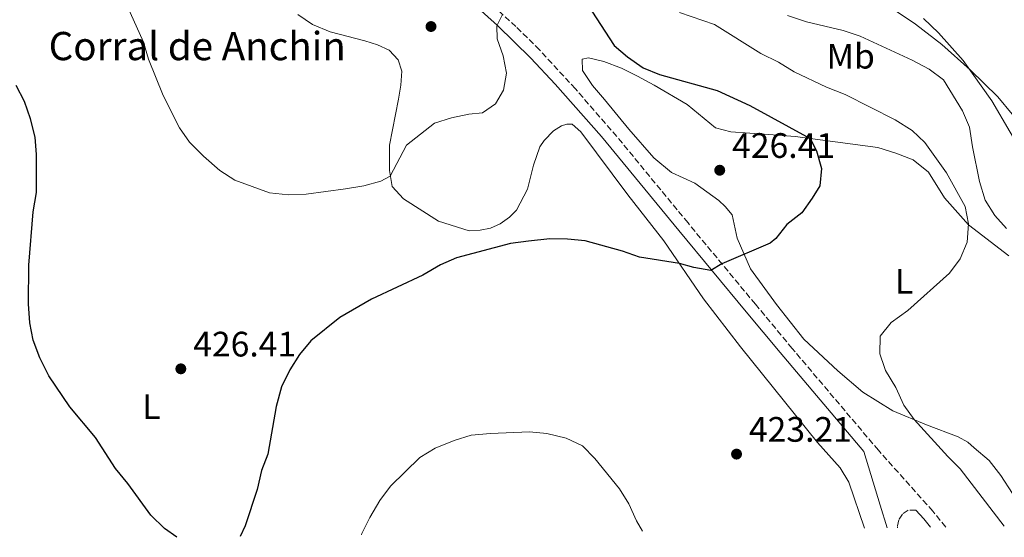
# Model space of a CAD drawing. Units: metres. Extents: x 590514 to 593960, y 4719770 to 4722127.
# Drawn here: x 591916 to 592194, y 4719788 to 4719935 of the extents above; entities that cross this region are included whole.
import ezdxf
from ezdxf.enums import TextEntityAlignment as Align

# ---------------------------------------------------------------- set-up
doc = ezdxf.new("R2010")
doc.units = ezdxf.units.M
doc.header["$MEASUREMENT"] = 0
doc.linetypes.add('DGN Style 3', pattern=[2.435890702152634, 1.739921930109024, -0.6959687720436097])
for name, color, linetype, lineweight in [('Barranco', 142, 'DGN Style 3', 13), ('Camino', 7, 'DGN Style 3', 0), ('Cota de punto acotado terreno', 7, 'Continuous', 0), ('Curva de nivel directora', 30, 'Continuous', 30), ('Curva de nivel intermedia', 30, 'Continuous', 0), ('Etiqueta de uso rústico', 92, 'Continuous', 0), ('Línea de cambio de uso (parcela vista)', 92, 'Continuous', 0), ('Margen derecho', 7, 'Continuous', 0), ('Punto acotado terreno (símbolo)', 7, 'Continuous', 0), ('Texto de Borda', 7, 'Continuous', 0)]:
    doc.layers.add(name, color=color, linetype=linetype, lineweight=lineweight)
doc.styles.add('Style-Arial', font='arial.ttf')

# ---------------------------------------------------------------- blocks, each defined once
blk = doc.blocks.new('5PATER')
at = {"layer": 'Barranco', "linetype": 'Continuous', "lineweight": 0}
h = blk.add_hatch(color=51, dxfattribs=at)
edge = h.paths.add_edge_path()
edge.add_ellipse((0, 0), major_axis=(-0.1095731443231308, -0.1110710700762829), ratio=0.9994222409660317, start_angle=0, end_angle=360)

msp = doc.modelspace()

# ---------------------------------------------------------------- linework, layer by layer
at = {"layer": 'Camino', "color": 7, "linetype": 'DGN Style 3', "lineweight": 0}
for points in [[(592177.8900000008, 4719791.370000001, 422.4999999999999), (592174.2199999985, 4719795.900000001, 422.4799999999959), (592158.8099999991, 4719813.140000002, 423.0200000000041), (592134.4200000011, 4719841.990000002, 423.3800000000048), (592124.0199999987, 4719854.49, 424), (592104.9200000013, 4719877.540000001, 425.9199999999984), (592084.7699999989, 4719902.03, 427.1499999999942), (592073.0499999997, 4719915.540000002, 427.9600000000063), (592062.8900000008, 4719926.550000002, 428.7499999999999), (592056.2099999998, 4719933.170000001, 429.4400000000024), (592045.7699999993, 4719942.720000002, 430.5099999999948)], [(592169.4200000018, 4719796.180000001, 422.5599999999978), (592167.2699999993, 4719796.200000001, 422.7100000000063), (592165.6199999999, 4719795.050000002, 422.9400000000023), (592164.6099999994, 4719793.470000002, 423.25), (592164.1999999982, 4719791.560000001, 423.3999999999943), (592164.2600000007, 4719791.189999999, 423.4400000000023)]]:
    msp.add_polyline3d(points, dxfattribs=at)
at = {"layer": 'Curva de nivel directora', "color": 30, "linetype": 'Continuous', "lineweight": 30, "elevation": 425, "flags": 128}
for points in [[(592077.6799999988, 4719937.560000001), (592083.9699999986, 4719927.830000001), (592087.7899999986, 4719924.59), (592092.23, 4719921.490000002), (592096.8599999989, 4719919.600000001), (592113.16, 4719915.029999999), (592122.4200000004, 4719910.810000002), (592139.5300000008, 4719901.470000001), (592141.2999999988, 4719897.930000001), (592142.7299999993, 4719893.010000001), (592142.2499999988, 4719888.030000002), (592140.0699999994, 4719884.550000001), (592137.1399999991, 4719880.4), (592132.8799999988, 4719877.11), (592129.7699999998, 4719873.100000001), (592128.1600000004, 4719871.810000001), (592114.5100000001, 4719865.960000001), (592111.4099999999, 4719864.11), (592106.5599999996, 4719864.939999999), (592102.4899999994, 4719866.060000001), (592091.2100000005, 4719867.880000001), (592086.4000000005, 4719869.590000001), (592075.8399999993, 4719872.430000001), (592070.8399999992, 4719872.95), (592065.839999999, 4719873.04), (592059.7900000006, 4719872.350000001), (592054.7100000001, 4719871.700000001), (592039.4100000003, 4719867.660000003), (592034.7999999991, 4719865.720000002), (592029.8399999993, 4719862.78), (592015.3099999983, 4719855.92), (592006.3499999997, 4719850.770000001), (591998.1800000002, 4719844.109999999), (591994.8799999988, 4719840.230000001), (591992.2100000001, 4719835.930000002), (591989.8099999994, 4719831.100000001), (591988.2800000005, 4719825.530000002), (591985.9400000003, 4719812.07), (591984.199999999, 4719807.380000001), (591982.9299999995, 4719802.03), (591979.579999999, 4719791.720000002), (591978.1100000005, 4719788.710000001)], [(591960.2000000001, 4719788.470000002), (591956.7199999997, 4719790.930000001), (591952.8300000007, 4719794.710000002), (591946.3399999996, 4719803.730000001), (591942.7999999991, 4719807.980000001), (591937.2000000001, 4719816.750000001), (591929.8899999986, 4719825.460000002), (591923.980000001, 4719834.210000004), (591921.3700000005, 4719839.279999999), (591919.5399999997, 4719844.34), (591918.5400000006, 4719849.240000002), (591918.1699999997, 4719854.65), (591918.259999999, 4719865.61), (591919.5599999998, 4719880.690000001), (591920.4699999996, 4719886.180000001), (591920.4599999984, 4719896.9), (591920.0499999993, 4719901.880000004), (591918.7999999999, 4719907.080000001), (591917.0999999989, 4719911.970000002), (591914.7299999996, 4719916.480000001)]]:
    msp.add_lwpolyline(points, dxfattribs=at)
at = {"layer": 'Curva de nivel intermedia', "color": 30, "linetype": 'Continuous', "lineweight": 0, "flags": 128}
for points, elevation in [([(591946.1800000009, 4719939.069999999), (591950.7400000006, 4719928.77), (591952.2200000003, 4719923.99), (591956.3300000008, 4719913.640000001), (591960.9100000008, 4719904.509999999), (591963.8000000007, 4719900.430000001), (591967.7300000002, 4719896.470000001), (591972.3900000006, 4719892.390000001), (591976.5800000017, 4719889.649999999), (591986.3899999995, 4719886.109999998), (591991.7899999997, 4719885.55), (591996.7899999998, 4719885.730000001), (592007.920000001, 4719887.199999999), (592013.1500000014, 4719888.069999999), (592017.9700000006, 4719889.41), (592020.6400000014, 4719890.82), (592025.2600000015, 4719899.560000001), (592033.1400000006, 4719905.789999999), (592037.9999999999, 4719907.329999999), (592042.8900000005, 4719908.369999999), (592046.7000000014, 4719908.769999999), (592050.4299999997, 4719911.270000001), (592052.7200000008, 4719915.119999999), (592053.4900000019, 4719919.970000001), (592052.5399999997, 4719924.9), (592050.9000000014, 4719929.720000001), (592050.7500000015, 4719933.390000001), (592052.4200000013, 4719936.640000001)], 430), ([(592194.4600000003, 4719791.59), (592182.0199999993, 4719807.88), (592178.4500000019, 4719811.38), (592168.9600000014, 4719821.82), (592166.0700000012, 4719825.910000001), (592163.8000000003, 4719830.92), (592160.8400000009, 4719835.739999999), (592160.5672836832, 4719836.559875003), (592159.2600000007, 4719840.489999998), (592159.3500000001, 4719845.429999999), (592162.4700000006, 4719849.34), (592167.1799999999, 4719852.710000001), (592178.9500000004, 4719863.359999999), (592181.9299999999, 4719867.38), (592183.9900000007, 4719872.060000001), (592184.3200000015, 4719877.3), (592183.4299999997, 4719882.220000001), (592178.100000001, 4719891.720000002), (592172.0000000012, 4719900.32), (592168.3500000011, 4719903.730000001), (592163.6100000005, 4719906.739999999), (592149.4200000014, 4719913.930000001), (592144.1399999997, 4719916), (592135, 4719920.380000001), (592130.5499999998, 4719923.099999999), (592125.5800000011, 4719925.529999998), (592112.4000000001, 4719933.81), (592102.5200000006, 4719937.140000001)], 420.0000000000001), ([(592195.1199999996, 4719875.970000001), (592191.7900000014, 4719879.699999998), (592189.0900000014, 4719884.019999999), (592187.490000001, 4719889.27), (592185.4500000003, 4719899.130000001), (592184.63, 4719904.67), (592182.6600000008, 4719909.27), (592177.2300000016, 4719918.099999999), (592173.2000000015, 4719921.069999999), (592168.3700000013, 4719923.689999999), (592153.6200000013, 4719930.430000001), (592148.8800000005, 4719932.029999998), (592138.4700000013, 4719934.569999999), (592133.0800000001, 4719936.34)], 415), ([(592201.3200000002, 4719894.359999998), (592190.930000001, 4719912.17), (592182.8300000007, 4719923.579999999), (592175.8800000015, 4719931.42), (592171.5600000009, 4719935.449999998)], 410.0000000000001), ([(592092.0100000007, 4719790.220000001), (592090.3800000013, 4719793.099999999), (592088.1600000019, 4719797.96), (592085.4999999997, 4719802.189999999), (592078.5400000016, 4719810.83), (592075.0300000003, 4719814.399999999), (592070.4200000011, 4719816.55), (592064.9800000007, 4719817.929999999), (592060.0000000007, 4719818.350000001), (592048.9900000002, 4719817.849999999), (592043.5200000008, 4719817.380000002), (592038.7500000009, 4719815.890000001), (592033.2900000003, 4719813.720000001), (592029.01, 4719811.13), (592020.6799999995, 4719802.92), (592017.6500000008, 4719798.92), (592014.7899999998, 4719794.08), (592012.5800000014, 4719789.599999998), (592012.4500000017, 4719789.16)], 420.0000000000001)]:
    msp.add_lwpolyline(points, dxfattribs=dict(at, elevation=elevation))
at = {"layer": 'Línea de cambio de uso (parcela vista)', "color": 92, "linetype": 'Continuous', "lineweight": 0}
for points in [[(591994.4600000001, 4719936.630000001, 433.8899999999995), (591998.6100000005, 4719933.800000001, 433.8899999999995), (592003.6299999999, 4719931.67, 433.5099999999948), (592013.4000000004, 4719929.17, 433.5099999999948), (592016.9900000002, 4719928, 433.5099999999948), (592020.29, 4719926.480000001, 433.5099999999948), (592022.8200000003, 4719923.730000001, 433.5099999999948), (592023.8499999996, 4719920.51, 433.5099999999948), (592023.6600000003, 4719916.550000001, 433.5099999999948), (592022.9800000004, 4719912.57, 433.3500000000058), (592020.4199999999, 4719899.57, 431.6699999999983), (592020.3799999999, 4719892.380000001, 430.679999999993), (592021.1299999999, 4719887.890000001, 429), (592024.4000000004, 4719884.369999999, 428.6199999999953), (592034.2800000003, 4719878.050000001, 426.929999999993), (592042.9800000004, 4719875.34, 425.25), (592046.0599999996, 4719875.480000001, 425.25), (592048.9800000004, 4719876.100000001, 425.25), (592051.7100000001, 4719877.27, 425.25), (592054.4199999999, 4719879.210000001, 425.3300000000018), (592056.3899999997, 4719881.199999999, 425.6300000000047), (592059.4400000004, 4719887.109999999, 426.25), (592061.1600000003, 4719893.939999999, 426.320000000007), (592062.9900000002, 4719899.15, 426.5500000000029), (592064.1900000004, 4719900.880000001, 426.6300000000047), (592066.8399999999, 4719903.65, 426.8600000000006), (592069.0700000003, 4719905.060000001, 427.1600000000035), (592070.6299999999, 4719905.57, 427.1600000000035), (592072.1500000004, 4719905.49, 427.1600000000035), (592074.5700000003, 4719903.369999999, 427.2400000000052), (592087.8899999997, 4719885.51, 427.0899999999965), (592098.0999999996, 4719872.5, 425.7899999999936), (592109.3399999999, 4719856.02, 424.4900000000052), (592119.8099999996, 4719842.42, 424.4900000000052), (592141.5700000003, 4719815.380000001, 424.4900000000052), (592148.0300000003, 4719808.140000001, 424.5599999999977), (592150.4299999997, 4719804.109999999, 424.5599999999977), (592154.9199999999, 4719791.060000001, 424.5599999999977)], [(592200.7400000002, 4719903.5, 408.3600000000006), (592192.6699999999, 4719913.27, 409.2799999999988), (592184.8399999999, 4719920.930000001, 409.9700000000012), (592176.7599999999, 4719928.109999999, 410.1199999999953), (592169.3399999999, 4719933.83, 410.1999999999971), (592162.7199999997, 4719938.279999999, 410.1999999999971)], [(592200.0599999996, 4719795.77, 418.5299999999988), (592193.4600000001, 4719805.949999999, 417.6900000000023), (592190.2199999997, 4719810.26, 417.6900000000023), (592185.9600000001, 4719813.859999999, 417.9900000000052), (592184.1799999997, 4719815.4, 418.679999999993), (592181.3700000001, 4719816.930000001, 418.9100000000035), (592172.4199999999, 4719820.33, 419.6000000000058), (592162.9199999999, 4719824.350000001, 420.6699999999983), (592154.3799999999, 4719829.560000001, 421.9700000000012), (592147.2999999998, 4719835.619999999, 422.7299999999959), (592137.6799999997, 4719844.59, 423.3399999999965), (592129.9600000001, 4719854.41, 424.0299999999989), (592122.5800000001, 4719864.529999999, 424.3399999999965), (592118.79, 4719873.230000001, 425.4100000000035), (592117.4199999999, 4719879.869999999, 425.9400000000023), (592115.4800000004, 4719882.24, 426.320000000007), (592113.5999999996, 4719883.92, 426.6300000000047), (592106.8700000001, 4719888.859999999, 426.7100000000065), (592100.2300000004, 4719891.800000001, 426.7100000000065), (592095.2300000004, 4719896.039999999, 426.8600000000006), (592088.1699999999, 4719904.109999999, 427.0099999999948), (592081.25, 4719912.52, 426.320000000007), (592077.8600000005, 4719916.480000001, 426.3999999999942), (592075.0099999999, 4719920.75, 426.3999999999942), (592074.9199999999, 4719923.930000001, 426.1699999999983), (592076.7699999996, 4719924.300000001, 426.1699999999983), (592081.0899999999, 4719923.279999999, 425.9400000000023), (592086.1100000005, 4719921.4, 425.7100000000065), (592090.5899999999, 4719919.109999999, 425.6399999999995), (592095.3300000001, 4719916.59, 425.6399999999995), (592104.6500000004, 4719911.140000001, 426.7100000000065), (592112.6699999999, 4719904.449999999, 426.5500000000029), (592117.0899999999, 4719903.390000001, 426.3999999999942), (592127.7599999999, 4719902.560000001, 425.5599999999977), (592135.2999999998, 4719902.029999999, 425.4100000000035), (592158.6299999999, 4719898.939999999, 423.8800000000047), (592163.79, 4719897.300000001, 423.2700000000041), (592168.6600000003, 4719895.41, 423.0399999999936), (592172.9699999997, 4719891.949999999, 422.5), (592177.5199999996, 4719884.630000001, 421.0500000000029), (592184.3300000001, 4719877.050000001, 419.8300000000018), (592195.7100000001, 4719868.25, 418.6000000000058)]]:
    msp.add_polyline3d(points, dxfattribs=at)
at = {"layer": 'Margen derecho', "color": 7, "linetype": 'Continuous', "lineweight": 0, "extrusion": (0.3663544184406958, 0.2995286590531029, 0.8809466626844269), "elevation": 1631030.357103607, "flags": 128}
msp.add_lwpolyline([(3279153.443936793, -3035462.641280015), (3279150.118787169, -3035462.81033616), (3279147.046873526, -3035462.789204142)], dxfattribs=at)
at = {"layer": 'Margen derecho', "color": 7, "linetype": 'Continuous', "lineweight": 0}
msp.add_polyline3d([(591885.5499999993, 4720053.680000001, 436.5800000000019), (591946.1099999994, 4720009.460000002, 436.3399999999966), (591966.3400000001, 4719994.780000002, 435.9199999999984), (591995.7699999984, 4719973.570000002, 434.2500000000001), (592020.02, 4719956.52, 432.7100000000065), (592039.8299999982, 4719943.03, 430.8899999999995), (592043.5900000001, 4719940.130000001, 430.5099999999948), (592050.9999999997, 4719933.45, 429.7400000000054), (592060.449999998, 4719924.200000001, 428.7499999999999), (592067.2699999996, 4719916.9, 428.1900000000023), (592080.379999999, 4719902.000000001, 427.2700000000041), (592102.2999999993, 4719875.380000002, 425.9199999999984), (592121.399999999, 4719852.330000001, 424), (592130.9999999991, 4719840.800000002, 423.3999999999943), (592154.6600000006, 4719812.810000001, 423.0399999999936), (592159.339999999, 4719797.609999999, 423.1399999999995), (592161.3000000013, 4719791.150000001, 423.5200000000042)], dxfattribs=at)

# ---------------------------------------------------------------- block references
at = {"layer": 'Punto acotado terreno (símbolo)', "color": 7, "linetype": 'Continuous', "lineweight": 0, "xscale": 10, "yscale": 10, "zscale": 10}
for p in [(592032.1599999993, 4719933.190000001, 432.3699999999959), (592113.8999999977, 4719892.480000001, 426.4100000000035), (591961.3299999987, 4719836.210000001, 426.4100000000035), (592118.6599999986, 4719812.050000001, 423.2100000000069)]:
    msp.add_blockref('5PATER', p, dxfattribs=at)

# ---------------------------------------------------------------- texts
at = {"layer": 'Cota de punto acotado terreno', "color": 7, "linetype": 'Continuous', "lineweight": 0, "style": 'Style-Arial'}
for s, p in [('426.41', (592117.3999999985, 4719895.980000001, 426.4100000000035)), ('426.41', (591964.829999997, 4719839.71, 426.4100000000035)), ('423.21', (592122.1599999992, 4719815.55, 423.2100000000065))]:
    msp.add_text(s, height=7.000000000000002, dxfattribs=at).set_placement(p)
at = {"layer": 'Etiqueta de uso rústico', "color": 92, "linetype": 'Continuous', "lineweight": 0, "style": 'Style-Arial'}
for s, p in [('Mb', (592150.9802462431, 4719924.790010002, 416.9900000000052)), ('L', (592166.0914203783, 4719860.970010001, 420.7899999999936)), ('L', (591953.0014203796, 4719825.52001, 425.7799999999989))]:
    msp.add_text(s, height=7.000000000000002, dxfattribs=at).set_placement(p, align=Align.MIDDLE_CENTER)
at = {"layer": 'Texto de Borda', "color": 7, "linetype": 'Continuous', "lineweight": 0, "style": 'Style-Arial'}
msp.add_text('Corral de Anchin', height=8, dxfattribs=at).set_placement((591923.91, 4719923.659999999, 426.4900000000052))

doc.saveas('drawing.dxf')
